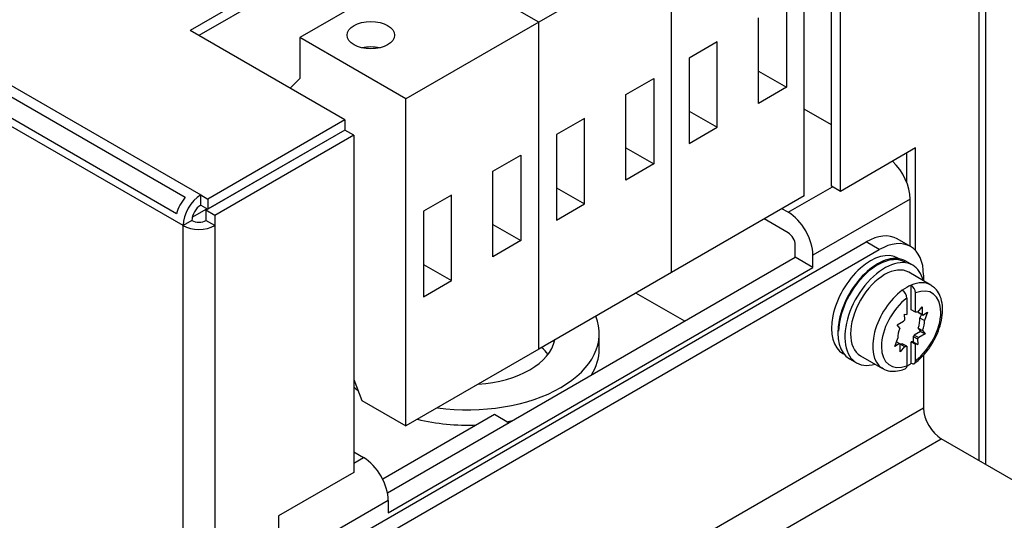
# Model space of a CAD drawing. Units: inches. Extents: x 10 to 415, y 2 to 294.
# Drawn here: x 324 to 376, y 171 to 197 of the extents above; entities that cross this region are included whole.
import ezdxf
from ezdxf.xclip import XClip

# ---------------------------------------------------------------- set-up
doc = ezdxf.new("R2010")
doc.units = ezdxf.units.IN
doc.header["$XCLIPFRAME"] = 2
for name, color, linetype in [('29MH-2-5A-206-VO', 7, 'Continuous'), ('29MH2_5A-220-VOR', 7, 'Continuous'), ('5_2MH_10A-215', 7, 'Continuous'), ('5_2MH_10A-238', 7, 'Continuous'), ('6_9MH_8A-236', 7, 'Continuous'), ('6_9MH_8A-250', 7, 'Continuous'), ('CURVED_SPRING_WA', 7, 'Continuous'), ('M4X9-DIN_6900-5', 7, 'Continuous'), ('Standard', 7, 'Continuous'), ('WASHER_DIN_6908-', 7, 'Continuous')]:
    doc.layers.add(name, color=color, linetype=linetype)

# ---------------------------------------------------------------- blocks, each defined once
blk = doc.blocks.new('SE1')
at = {"layer": '29MH-2-5A-206-VO', "color": 7, "linetype": 'Continuous', "ltscale": 25.4}
for p, q in [((365.381, 188.063), (365.381, 205.464)), ((358.317, 201.386), (351.253, 197.308)), ((358.317, 183.985), (358.317, 201.386)), ((358.317, 183.985), (358.317, 201.386)), ((345.602, 200.57), (338.538, 196.492)), ((351.253, 197.308), (345.602, 200.57)), ((351.253, 197.308), (345.602, 200.57)), ((364.439, 198.395), (364.439, 193.847)), ((351.253, 197.308), (344.189, 193.229)), ((351.253, 179.906), (351.253, 197.308)), ((351.253, 179.906), (351.253, 197.308)), ((362.949, 192.987), (362.949, 197.534)), ((344.189, 193.229), (338.538, 196.492)), ((338.538, 196.492), (338.538, 194.317)), ((360.75, 196.265), (359.259, 195.404)), ((360.75, 191.717), (360.75, 196.265)), ((359.259, 195.404), (359.259, 190.857)), ((362.949, 194.708), (364.439, 193.847)), ((338.538, 194.317), (338.024, 193.798)), ((355.885, 193.456), (357.375, 194.317)), ((357.375, 194.317), (357.375, 189.769)), ((355.885, 188.908), (355.885, 193.456)), ((364.439, 193.847), (362.949, 192.987)), ((344.189, 175.828), (344.189, 193.229)), ((359.259, 192.578), (360.75, 191.717)), ((353.686, 192.186), (352.195, 191.326)), ((353.686, 187.639), (353.686, 192.186)), ((352.195, 191.326), (352.195, 186.778)), ((359.259, 190.857), (360.75, 191.717)), ((355.885, 190.63), (357.375, 189.769)), ((348.821, 189.378), (350.311, 190.238)), ((350.311, 190.238), (350.311, 185.691)), ((357.375, 189.769), (355.885, 188.908)), ((348.821, 184.83), (348.821, 189.378)), ((335.996, 188.715), (335.994, 188.716)), ((352.195, 188.499), (353.686, 187.639)), ((346.622, 188.108), (345.131, 187.247)), ((346.622, 183.56), (346.622, 188.108)), ((352.195, 186.778), (353.686, 187.639)), ((365.381, 188.063), (358.317, 183.985)), ((345.131, 187.247), (345.131, 182.7)), ((348.821, 186.551), (350.311, 185.691)), ((350.311, 185.691), (348.821, 184.83)), ((345.131, 184.421), (346.622, 183.56)), ((358.317, 183.985), (351.253, 179.906)), ((345.131, 182.7), (346.622, 183.56)), ((351.253, 179.906), (344.189, 175.828)), ((341.411, 178.304), (341.835, 177.187)), ((341.835, 177.187), (344.189, 175.828))]:
    blk.add_line(p, q, dxfattribs=at)
blk.add_ellipse((342.32, 196.621), major_axis=(1.265, 0), ratio=0.57735, dxfattribs=at)
blk.add_ellipse((342.32, 195.262), major_axis=(-1.265, 0), ratio=0.57735, start_param=4.337105, end_param=5.087673, dxfattribs=at)
at = {"layer": '29MH2_5A-220-VOR', "color": 7, "linetype": 'Continuous', "ltscale": 25.4}
for p, q in [((340.422, 169.302), (368.678, 185.616)), ((369.384, 185.208), (368.678, 185.616)), ((371.049, 185.373), (370.343, 185.781)), ((341.128, 168.895), (369.384, 185.208)), ((371.739, 183.849), (371.739, 183.547)), ((371.739, 179.606), (371.739, 176.78)), ((371.739, 176.78), (338.773, 157.747)), ((339.715, 156.116), (372.681, 175.148)), ((395.545, 161.948), (372.681, 175.148))]:
    blk.add_line(p, q, dxfattribs=at)
for centre, major_axis, start_param, end_param in [((368.678, 182.897), (-1.665, -2.884), 3.141593, 3.926991), ((369.384, 182.489), (-1.665, -2.884), 2.356194, 3.926991), ((372.681, 176.236), (0.666, -1.154), 3.926991, 5.497787)]:
    blk.add_ellipse(centre, major_axis=major_axis, ratio=0.57735, start_param=start_param, end_param=end_param, dxfattribs=at)
at = {"layer": '5_2MH_10A-215', "color": 7, "linetype": 'Continuous', "ltscale": 25.4}
for p, q in [((366.841, 191.842), (365.381, 192.685)), ((364.533, 187.193), (366.888, 188.553)), ((371.032, 187.9), (365.852, 184.909)), ((371.032, 185.383), (371.032, 187.9)), ((332.814, 186.934), (333.593, 187.383)), ((364.533, 187.193), (364.204, 187.383)), ((364.533, 186.105), (363.262, 186.84)), ((364.91, 184.8), (364.91, 185.453)), ((343.204, 172.269), (364.91, 184.8)), ((365.852, 184.257), (364.91, 184.8)), ((365.852, 184.257), (365.852, 184.909)), ((343.247, 171.206), (365.852, 184.257)), ((359.024, 181.402), (356.433, 182.897)), ((341.411, 174.441), (341.929, 174.142)), ((341.411, 173.843), (341.929, 174.142)), ((343.247, 171.858), (338.067, 168.867)), ((343.247, 171.858), (343.247, 171.206))]:
    blk.add_line(p, q, dxfattribs=at)
for centre, major_axis, start_param, end_param in [((369.714, 188.661), (0.932, -1.615), 0.785398, 2.071249), ((364.533, 185.67), (0.932, -1.615), 0.785398, 2.356194), ((364.533, 185.67), (0.266, -0.461), 0.785398, 2.356194), ((341.929, 172.62), (-0.932, 1.615), 3.926991, 5.497787)]:
    blk.add_ellipse(centre, major_axis=major_axis, ratio=0.57735, start_param=start_param, end_param=end_param, dxfattribs=at)
at = {"layer": '5_2MH_10A-238', "color": 7, "linetype": 'Continuous', "ltscale": 25.4}
blk.add_line((354.479, 179.906), (354.479, 180.722), dxfattribs=at)
for centre, major_axis, start_param, end_param in [((347.486, 180.722), (-6.993, 0), 1.336715, 3.375674), ((347.486, 180.722), (-4.662, 0), 1.689248, 3.023141), ((347.486, 178.547), (-4.662, 0), 3.557545, 3.71103), ((347.486, 179.906), (-6.993, 0), 2.79617, 3.141593), ((347.486, 179.906), (-6.993, 0), 0.518162, 0.582363), ((347.486, 179.906), (-6.993, 0), 1.176224, 1.637067), ((347.486, 179.906), (-6.993, 0), 1.870676, 1.916219)]:
    blk.add_ellipse(centre, major_axis=major_axis, ratio=0.57735, start_param=start_param, end_param=end_param, dxfattribs=at)
at = {"layer": '6_9MH_8A-236', "color": 7, "linetype": 'Continuous', "ltscale": 25.4}
for p, q in [((348.899, 176.426), (342.951, 172.992)), ((349.652, 175.991), (348.899, 176.426))]:
    blk.add_line(p, q, dxfattribs=at)
at = {"layer": '6_9MH_8A-250', "color": 7, "linetype": 'Continuous', "ltscale": 25.4}
for p, q in [((218.968, 254.106), (333.264, 188.118)), ((332.322, 186.486), (218.026, 252.475)), ((358.6, 211.827), (332.698, 196.872)), ((358.6, 211.283), (333.169, 196.601)), ((375.057, 173.776), (375.057, 210.467)), ((374.706, 173.979), (374.706, 209.978)), ((366.841, 188.58), (366.841, 206.524)), ((367.312, 188.308), (367.312, 206.252)), ((340.939, 192.115), (332.698, 196.872)), ((323.026, 193.433), (332.444, 187.995)), ((331.974, 187.113), (322.556, 192.551)), ((340.939, 192.115), (333.639, 187.901)), ((340.939, 192.115), (340.939, 191.571)), ((340.94, 191.569), (333.546, 187.301)), ((340.939, 191.571), (333.639, 187.357)), ((341.411, 191.298), (334.017, 187.029)), ((341.411, 191.298), (340.94, 191.569)), ((341.411, 191.298), (341.411, 173.354)), ((371.315, 190.619), (367.312, 188.308)), ((370.844, 188.793), (370.844, 190.347)), ((371.315, 185.16), (371.315, 190.619)), ((367.312, 188.308), (366.841, 188.58)), ((333.264, 188.118), (333.639, 187.901)), ((333.264, 187.574), (333.264, 188.118)), ((333.639, 187.901), (333.639, 187.357)), ((333.264, 187.574), (333.639, 187.357)), ((333.546, 187.301), (333.546, 186.758)), ((334.017, 187.029), (333.546, 187.301)), ((332.793, 186.758), (332.322, 186.486)), ((334.017, 186.486), (333.546, 186.758)), ((334.017, 187.029), (334.017, 186.486)), ((332.322, 77.729), (332.322, 186.486)), ((334.017, 186.486), (334.017, 77.729)), ((341.411, 173.354), (337.408, 171.043)), ((337.408, 171.043), (337.408, 153.641))]:
    blk.add_line(p, q, dxfattribs=at)
for centre, major_axis, ratio, start_param, end_param in [((332.863, 187.261), (0.666, 1.154), 0.578535, 1.245042, 2.015263), ((333.264, 187.03), (-0.666, -1.154), 0.57735, 3.926991, 5.497787), ((333.264, 187.03), (-0.333, -0.577), 0.57735, 3.926991, 5.497787), ((333.169, 186.976), (0.533, 0), 0.57735, 3.926991, 5.497787), ((333.169, 186.976), (1.199, 0), 0.57735, 3.926991, 5.497787)]:
    blk.add_ellipse(centre, major_axis=major_axis, ratio=ratio, start_param=start_param, end_param=end_param, dxfattribs=at)
at = {"layer": 'CURVED_SPRING_WA', "color": 7, "linetype": 'Continuous', "ltscale": 25.4}
for p, q in [((371.165, 184.378), (370.788, 184.595)), ((367.791, 179.404), (368.168, 179.187))]:
    blk.add_line(p, q, dxfattribs=at)
for centre, start_param, end_param in [((369.29, 182), 0, 3.141593), ((369.667, 181.782), 0, 3.685766), ((369.667, 181.782), 5.739012, 6.283185)]:
    blk.add_ellipse(centre, major_axis=(1.498, 2.595), ratio=0.57735, start_param=start_param, end_param=end_param, dxfattribs=at)
at = {"layer": 'M4X9-DIN_6900-5', "color": 7, "linetype": 'Continuous', "ltscale": 25.4}
for p, q in [((372.126, 183.323), (370.949, 184.003)), ((371.079, 182.008), (371.079, 183.314)), ((370.844, 182.632), (370.844, 181.763)), ((371.315, 181.872), (371.315, 182.904)), ((371.315, 181.872), (371.079, 182.008)), ((371.441, 181.876), (371.661, 182.158)), ((371.45, 181.888), (371.661, 181.766)), ((371.461, 181.857), (371.696, 181.721)), ((371.661, 182.158), (371.661, 181.766)), ((371.696, 181.721), (371.953, 181.877)), ((371.953, 181.877), (371.784, 181.439)), ((370.338, 181.21), (370.678, 181.406)), ((370.728, 181.773), (370.844, 181.763)), ((370.735, 181.479), (370.728, 181.773)), ((371.622, 181.764), (371.548, 181.575)), ((371.548, 181.575), (371.784, 181.439)), ((370.473, 181.034), (370.338, 181.21)), ((371.585, 180.859), (371.245, 180.663)), ((371.451, 181.036), (371.585, 180.859)), ((371.451, 181.036), (371.686, 180.9)), ((371.585, 180.859), (371.82, 180.723)), ((371.686, 180.9), (371.82, 180.723)), ((370.205, 180.057), (370.375, 180.495)), ((370.302, 180.306), (370.463, 180.213)), ((371.079, 179.163), (371.079, 180.306)), ((371.195, 180.296), (371.079, 180.306)), ((371.079, 180.306), (371.315, 180.17)), ((371.189, 180.59), (371.195, 180.296)), ((371.189, 180.59), (371.424, 180.454)), ((371.195, 180.296), (371.43, 180.16)), ((371.245, 180.663), (371.481, 180.527)), ((371.424, 180.454), (371.43, 180.16)), ((371.82, 180.723), (371.481, 180.527)), ((370.463, 180.213), (370.205, 180.057)), ((370.483, 180.193), (370.48, 180.19)), ((370.483, 180.193), (370.718, 180.057)), ((370.498, 179.775), (370.498, 180.168)), ((370.718, 180.057), (370.498, 179.775)), ((370.844, 180.062), (370.609, 180.198)), ((370.844, 180.062), (370.844, 179.029)), ((371.315, 179.301), (371.315, 180.17)), ((371.43, 180.16), (371.315, 180.17)), ((368.385, 179.562), (369.562, 178.882))]:
    blk.add_line(p, q, dxfattribs=at)
for centre, start, end in [((370.322, 182.605), 2.9229, 56.7534), ((370.793, 182.877), 2.923, 56.7532)]:
    blk.add_arc(centre, 0.523, start, end, dxfattribs=at)
for centre, major_axis, start_param, end_param in [((369.667, 181.782), (-1.282, -2.221), 3.141593, 6.283185), ((370.844, 181.103), (-1.282, -2.221), 3.141593, 3.796753), ((370.844, 181.103), (1.282, 2.221), 0.915636, 3.110191), ((370.844, 181.103), (1.282, 2.221), 0.65516, 0.915636), ((371.079, 180.967), (-1.116, -1.932), 0.935212, 3.777177), ((370.844, 181.103), (-1.282, -2.221), 3.110191, 3.141593), ((371.079, 180.967), (1.116, 1.932), 0.935212, 3.777177), ((371.079, 180.967), (0.499, 0.865), 0.248197, 0.445561), ((370.844, 181.103), (0.5, 0.865), 6.007783, 6.054336), ((371.079, 180.967), (0.5, 0.865), 1.295394, 1.38938), ((370.844, 181.103), (0.5, 0.865), 4.960586, 5.57817), ((371.079, 180.967), (0.5, 0.865), 6.007783, 6.101769), ((371.079, 180.967), (0.499, 0.865), 4.960586, 5.57817), ((371.079, 180.967), (-0.5, -0.865), 4.960586, 5.57817), ((370.844, 181.103), (-0.5, -0.865), 1.295394, 1.38938), ((371.079, 180.967), (-0.5, -0.865), 1.295394, 1.38938), ((371.079, 180.967), (-0.5, -0.865), 6.007783, 6.101769), ((370.844, 181.103), (-0.5, -0.865), 0.248197, 0.445561), ((371.079, 180.967), (-0.5, -0.865), 0.248197, 0.445561), ((370.844, 181.103), (1.282, 2.221), 3.110191, 3.141593), ((370.844, 181.103), (-1.282, -2.221), 0.785398, 0.915636)]:
    blk.add_ellipse(centre, major_axis=major_axis, ratio=0.57735, start_param=start_param, end_param=end_param, dxfattribs=at)
for points, knots in [([(371.214, 179.124), (371.299, 179.187), (371.507, 179.345), (371.859, 179.707), (372.209, 180.197), (372.488, 180.74), (372.678, 181.302), (372.768, 181.857), (372.747, 182.38), (372.61, 182.814), (372.404, 183.131), (372.24, 183.232), (372.166, 183.276)], [0, 0, 0, 0, 0.059228, 0.170355, 0.281163, 0.391883, 0.502956, 0.614841, 0.728076, 0.842362, 0.940162, 1, 1, 1, 1]), ([(371.079, 179.163), (371.141, 179.127), (371.203, 179.121), (371.29, 179.173), (371.315, 179.23), (371.315, 179.301)], [0, 0, 0, 0, 0.5, 0.5, 1, 1, 1, 1]), ([(369.522, 178.929), (369.573, 178.889), (369.715, 178.781), (370.048, 178.718), (370.44, 178.747), (370.676, 178.836), (370.802, 178.886)], [0, 0, 0, 0, 0.136456, 0.440708, 0.744718, 1, 1, 1, 1]), ([(370.844, 179.029), (370.844, 178.958), (370.819, 178.901), (370.771, 178.873), (370.766, 178.87), (370.761, 178.868)], [0, 0, 0, 0, 0.5, 0.5, 0.5515731, 0.5515731, 0.5515731, 0.5515731])]:
    blk.add_open_spline(points, degree=3, knots=knots, dxfattribs=at)
at = {"layer": 'WASHER_DIN_6908-', "color": 7, "linetype": 'Continuous', "ltscale": 25.4}
for p, q in [((370.441, 184.719), (370.378, 184.755)), ((367.448, 179.68), (367.511, 179.643))]:
    blk.add_line(p, q, dxfattribs=at)
for centre, end_param in [((368.913, 182.217), 3.141593), ((369.29, 182), 2.329286)]:
    blk.add_ellipse(centre, major_axis=(1.465, 2.538), ratio=0.57735, start_param=0, end_param=end_param, dxfattribs=at)

msp = doc.modelspace()

# ---------------------------------------------------------------- block references
at = {"layer": 'Standard'}
ref = msp.add_blockref('SE1', (0, 0), dxfattribs=at)
XClip(ref).set_block_clipping_path([(207.1552460822, 67.3819725942), (407.1428938827, 284.1102072387)])

doc.saveas('drawing.dxf')
